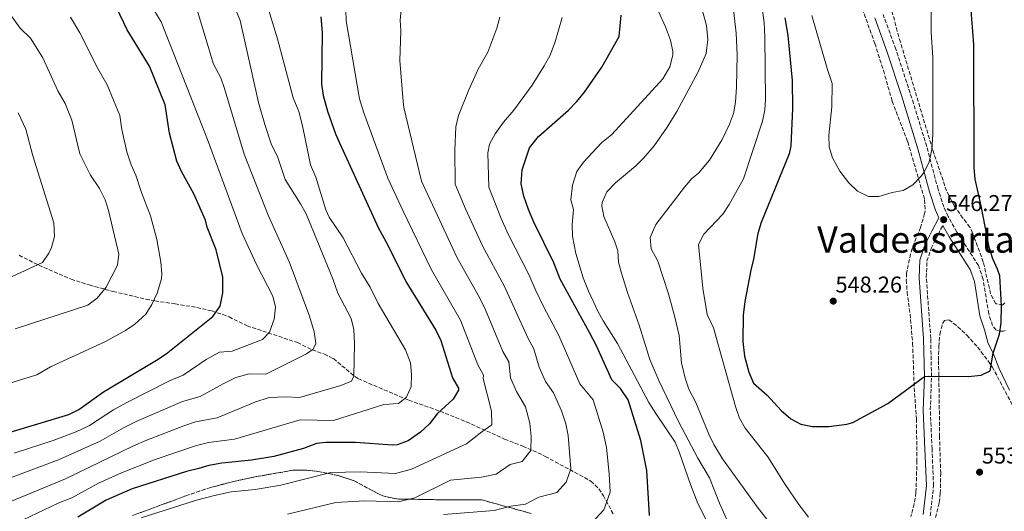
# Model space of a CAD drawing. Units: metres. Extents: x 556320 to 559753, y 4724048 to 4726377.
# Drawn here: x 558417 to 558849, y 4725177 to 4725392 of the extents above; entities that cross this region are included whole.
import ezdxf
from ezdxf.enums import TextEntityAlignment as Align

# ---------------------------------------------------------------- set-up
doc = ezdxf.new("R2010")
doc.units = ezdxf.units.M
doc.header["$MEASUREMENT"] = 0
doc.linetypes.add('DGN Style 3', pattern=[2.435891, 1.739922, -0.695969])
for name, color, linetype, lineweight in [('Barranco lineal', 142, 'DGN Style 3', 13), ('Camino', 7, 'DGN Style 3', 0), ('Cota de punto acotado terreno', 7, 'Continuous', 0), ('Curva de nivel directora', 30, 'Continuous', 30), ('Curva de nivel intermedia', 30, 'Continuous', 0), ('Linea de separación interior de zonas arboladas', 92, 'DGN Style 3', 0), ('Margen derecho', 7, 'Continuous', 0), ('Punto acotado terreno (símbolo)', 7, 'Continuous', 0), ('Senda', 7, 'DGN Style 3', 0), ('Texto de Área (paraje) menor', 7, 'Continuous', 0), ('Zona arbolada', 92, 'DGN Style 3', 0)]:
    doc.layers.add(name, color=color, linetype=linetype, lineweight=lineweight)
doc.styles.add('Style-Arial', font='arial.ttf')

# ---------------------------------------------------------------- blocks, each defined once
blk = doc.blocks.new('5PATER')
at = {"layer": 'Barranco lineal', "linetype": 'Continuous', "lineweight": 0}
h = blk.add_hatch(color=51, dxfattribs=at)
edge = h.paths.add_edge_path()
edge.add_ellipse((0, 0), major_axis=(-0.11, -0.111), ratio=0.999422, start_angle=0, end_angle=360)

msp = doc.modelspace()

# ---------------------------------------------------------------- linework, layer by layer
at = {"layer": 'Camino', "color": 7, "linetype": 'DGN Style 3', "lineweight": 0}
for points in [[(558846.47, 4725255.43, 550.43), (558844.93, 4725256.01, 550.25), (558843.45, 4725257.87, 549.77), (558841.77, 4725263.07, 549.17), (558839.32, 4725278.13, 547.97), (558837.26, 4725284.19, 547.43), (558827.84, 4725298.85, 546.39), (558824.06, 4725305.64, 546.2), (558822.12, 4725309.83, 546.05), (558819.56, 4725317.64, 545.86), (558814.6, 4725336.34, 545.09), (558808.87, 4725355.1, 543.64), (558801.07, 4725378.97, 542.44), (558795.51, 4725394.13, 541.68)], [(558816.18, 4725174.61, 553.05), (558817.59, 4725187.79, 551.85), (558816.94, 4725203.94, 551.73), (558816.19, 4725220.95, 550.83), (558816.71, 4725235.55, 549.51), (558816.38, 4725252.28, 548.43), (558814.43, 4725278.9, 546.99), (558814.73, 4725286.06, 546.69), (558816.49, 4725291.6, 546.69), (558819.56, 4725297.82, 546.69), (558821.68, 4725301.77, 546.2)]]:
    msp.add_polyline3d(points, dxfattribs=at)
at = {"layer": 'Curva de nivel directora', "color": 30, "linetype": 'Continuous', "lineweight": 30, "flags": 128}
for points, elevation in [([(558411.74, 4725210.78), (558438.8, 4725218.93), (558443.3, 4725221.1), (558454, 4725228.9), (558477.27, 4725242.72), (558481.42, 4725245.5), (558501.98, 4725261.82), (558505.18, 4725266.46), (558506.27, 4725272.3), (558506.27, 4725279.1), (558503.39, 4725291.1), (558499.51, 4725301.02), (558498.75, 4725304.06), (558493.59, 4725315.58), (558488.26, 4725325.33), (558486.23, 4725329.9), (558483, 4725342.1), (558480.99, 4725354.62), (558474.14, 4725371.55), (558464.47, 4725387.35), (558459.87, 4725396.86)], 625), ([(558693.14, 4725174.77), (558692.07, 4725194.37), (558689.35, 4725207.65), (558683.79, 4725225.33), (558680.51, 4725230.37), (558676.63, 4725234.13), (558669.95, 4725249.01), (558666.95, 4725254.93), (558654.03, 4725278.29), (558651.27, 4725285.34), (558642.51, 4725303.18), (558640.15, 4725308.78), (558638.11, 4725314.62), (558636.91, 4725319.9), (558637.43, 4725326.14), (558640.67, 4725335.74), (558644.59, 4725340.7), (558657.75, 4725352.22), (558661.43, 4725355.98), (558664.71, 4725360.14), (558672.31, 4725371.1), (558679.83, 4725384.54), (558680.71, 4725393.82)], 575), ([(558779.55, 4725214.77), (558782.23, 4725215.41), (558797.61, 4725223.75), (558813.59, 4725235.57), (558815.27, 4725235.81), (558832.75, 4725235.57), (558838.43, 4725236.21), (558842.39, 4725238.13), (558843.75, 4725245.89), (558846.51, 4725254.21), (558847.16, 4725259.17), (558847.31, 4725266.53), (558846.67, 4725279.65), (558845.67, 4725282.61), (558843.55, 4725287.14), (558842.02, 4725292.29), (558838.52, 4725310.31), (558835.87, 4725322.05), (558835.34, 4725327.03), (558835.23, 4725380.93), (558833.99, 4725397.97)], 550), ([(558549.16, 4725393.05), (558549.76, 4725386.18), (558549.59, 4725363.66), (558550.19, 4725358.69), (558552.19, 4725351.84), (558555.64, 4725341.91), (558557.46, 4725337.91), (558574.43, 4725300.61), (558578.39, 4725293.42), (558586.51, 4725277.18), (558599.55, 4725255.82), (558601.86, 4725251.39), (558606.91, 4725235.02), (558609.52, 4725230.49), (558609.55, 4725229.66), (558607.21, 4725225.65), (558600.14, 4725219.26), (558596.78, 4725214.94), (558592.82, 4725211.18), (558587.46, 4725207.5), (558582.72, 4725205.71), (558580.66, 4725205.5), (558564.35, 4725206.68), (558551.38, 4725206.7), (558547.34, 4725206.3), (558541.62, 4725204.06), (558528.7, 4725200.62), (558518.84, 4725198.9), (558505.81, 4725197.67), (558500.15, 4725196.63), (558495.86, 4725195.26), (558490.38, 4725193.98), (558466.66, 4725186.46), (558455.19, 4725181.42), (558442.86, 4725174.06)], 600), ([(558752.43, 4725392.69), (558753.71, 4725384.93), (558755.63, 4725365.17), (558755.8, 4725352.89), (558755.04, 4725336.58), (558754.31, 4725333.09), (558742.07, 4725303.09), (558740.69, 4725298.29), (558738.79, 4725286.94), (558737.51, 4725282.21), (558734.99, 4725268.45), (558734.23, 4725262.53), (558734.13, 4725250.9), (558734.83, 4725244.45), (558736.75, 4725237.49), (558738.75, 4725232.69), (558744.71, 4725227.49), (558750.83, 4725220.69), (558755.07, 4725217.09), (558759.51, 4725214.8), (558764.51, 4725213.77), (558771.71, 4725213.73), (558779.55, 4725214.77)], 550)]:
    msp.add_lwpolyline(points, dxfattribs=dict(at, elevation=elevation))
at = {"layer": 'Curva de nivel intermedia', "color": 30, "linetype": 'Continuous', "lineweight": 0, "flags": 128}
for points, elevation in [([(558764.27, 4725393.73), (558770.96, 4725370.54), (558773.19, 4725363.97), (558772.99, 4725353.62), (558771.71, 4725341.17), (558771.95, 4725336.13), (558773.38, 4725331.35), (558776.57, 4725325.57), (558780.47, 4725320.37), (558784.27, 4725316.77), (558789.07, 4725314.37), (558793.63, 4725314.37), (558799.43, 4725316.13), (558804.23, 4725317.01), (558808.56, 4725319.46), (558812.08, 4725323.14), (558813.49, 4725325.06), (558815.73, 4725329.54), (558816.78, 4725334.97), (558817.31, 4725341.73), (558817.23, 4725375.25), (558816.63, 4725386.37), (558816.51, 4725416.05)], 545), ([(558415.38, 4725256.43), (558447.21, 4725266.85), (558451.22, 4725269.9), (558455.22, 4725274.7), (558460.14, 4725284.36), (558460.74, 4725289.18), (558456.17, 4725308.24), (558454.71, 4725313.02), (558452.23, 4725317.98), (558448.37, 4725323.72), (558443.7, 4725333.1), (558440.2, 4725347.82), (558437.21, 4725355.19), (558434.09, 4725360.72), (558427.45, 4725375.19), (558422.1, 4725383.74), (558417.55, 4725388.17), (558398.82, 4725413.94)], 635), ([(558567.03, 4725280.83), (558558.99, 4725296.3), (558552.95, 4725305.34), (558551.42, 4725308.54), (558547.07, 4725322.94), (558544.75, 4725328.22), (558541.15, 4725345.42), (558539.55, 4725351.58), (558537.15, 4725357.58), (558530.27, 4725383.5), (558522.01, 4725410.27)], 605), ([(558534.58, 4725175.38), (558555.76, 4725180.37), (558568.54, 4725181.18), (558583.21, 4725180.79), (558590.42, 4725182.47), (558606, 4725190.24), (558619.65, 4725191.54), (558625.97, 4725192.88), (558632.18, 4725197.07), (558637.43, 4725198.42), (558641.19, 4725203.22), (558641.37, 4725209.29), (558640.75, 4725215.1), (558638.87, 4725222.27), (558634.98, 4725229.04), (558632.31, 4725235), (558631.52, 4725242.02), (558628.99, 4725246.48), (558621.34, 4725264.81), (558618.66, 4725270.2), (558608.91, 4725287.58), (558593.33, 4725321.16), (558585.63, 4725353.34), (558585.25, 4725356), (558583.78, 4725374.01), (558584.31, 4725386.94), (558583.99, 4725391.58), (558584.95, 4725402.3)], 590), ([(558395.36, 4725184.56), (558434.68, 4725199.25), (558452.65, 4725207.24), (558462.83, 4725213.12), (558468.38, 4725215.88), (558488.68, 4725224.7), (558496.39, 4725226.86), (558506.47, 4725232.42), (558512.06, 4725235.14), (558517.9, 4725236.71), (558525.16, 4725236.56), (558542.94, 4725245.5), (558545.94, 4725247.5), (558547.01, 4725250.07), (558546.31, 4725255.18), (558544.31, 4725262.06), (558535.55, 4725285.5), (558526.18, 4725306.2), (558515.63, 4725332.89), (558507.07, 4725361.67), (558505.43, 4725366.38), (558502.23, 4725372.3), (558495.26, 4725395.51)], 615), ([(558398.38, 4725174.8), (558437.41, 4725190.85), (558467.25, 4725205.23), (558472.54, 4725207.57), (558489.28, 4725214.04), (558494.39, 4725215.69), (558503.87, 4725217.54), (558520.3, 4725224.35), (558526.63, 4725226.47), (558533.84, 4725226.7), (558539.95, 4725226.47), (558557.96, 4725231.65), (558562.62, 4725233.5), (558563.66, 4725235.82), (558563.97, 4725249.94), (558563.69, 4725256.15), (558562.51, 4725261.02), (558556.67, 4725272.14), (558554.43, 4725278.38), (558542.75, 4725306.78), (558540.35, 4725311.18), (558533.55, 4725321.9), (558530.23, 4725331.9), (558527.63, 4725337.02), (558524.64, 4725345.95), (558521.95, 4725355.58), (558513.91, 4725391.42), (558511.39, 4725397.42)], 610), ([(558414.95, 4725202), (558431.95, 4725207.64), (558442.08, 4725211.42), (558447.98, 4725214.17), (558458.41, 4725221.01), (558464.23, 4725224.19), (558482.97, 4725233.71), (558488.91, 4725236.18), (558499.06, 4725243.02), (558504.78, 4725246.19), (558510.36, 4725246.64), (558523.62, 4725251.82), (558526.71, 4725255), (558528.76, 4725260.72), (558529.44, 4725265.92), (558528.23, 4725270.78), (558521, 4725284.65), (558514.77, 4725298.29), (558499.54, 4725339.31), (558479.27, 4725390.87), (558476.04, 4725396.16)], 620), ([(558470.48, 4725173.7), (558494.78, 4725181.4), (558502.6, 4725183.52), (558509.98, 4725185.17), (558520.4, 4725186.16), (558531.64, 4725188), (558553.57, 4725193.53), (558566.45, 4725193.93), (558581.94, 4725193.14), (558588.94, 4725194.98), (558613.06, 4725206.07), (558619.7, 4725211.36), (558624.2, 4725214.44), (558623.98, 4725220.38), (558620.32, 4725234.68), (558620.52, 4725236.25), (558617.95, 4725240.75), (558610.44, 4725260.31), (558597.71, 4725282.38), (558585.23, 4725307.93), (558578.6, 4725322.49), (558568.03, 4725351.1), (558566.22, 4725357.23), (558560.35, 4725391.34), (558560.16, 4725395.99)], 595), ([(558697.19, 4725395.49), (558700.23, 4725388.77), (558702.43, 4725382.85), (558703.47, 4725377.89), (558703.46, 4725376.24), (558702.07, 4725371.15), (558699.08, 4725366), (558676.67, 4725341.57), (558672.11, 4725337.9), (558664.29, 4725329.43), (558661.43, 4725325.34), (558659.47, 4725319.34), (558658.75, 4725313.02), (558659.83, 4725308.78), (558659.37, 4725302.1), (558659.47, 4725297.09), (558660.93, 4725289.53), (558664.1, 4725278.88), (558666.44, 4725273), (558670.75, 4725263.97), (558672.83, 4725260.05), (558679.23, 4725250.1), (558692.94, 4725224.27), (558695.9, 4725219.34), (558704.37, 4725206.79), (558706.39, 4725202.21), (558711.11, 4725188.37), (558714.43, 4725180.04), (558725.69, 4725157.38)], 570), ([(558729.77, 4725397.41), (558731.15, 4725385.97), (558731.57, 4725376.42), (558731.32, 4725362.26), (558730.87, 4725355.73), (558729.93, 4725350.83), (558728.3, 4725346.1), (558725.06, 4725339.35), (558719.42, 4725330.4), (558714.67, 4725324.69), (558711.67, 4725322.29), (558708.45, 4725318.47), (558695.99, 4725302.13), (558693.43, 4725296.53), (558693.99, 4725291.57), (558696.79, 4725286.05), (558701.46, 4725271.81), (558704.2, 4725262.18), (558706.11, 4725253.49), (558707.23, 4725241.65), (558708.83, 4725234.85), (558710.4, 4725230.11), (558713.43, 4725224.21), (558719.13, 4725210.34), (558721.39, 4725205.88), (558725.23, 4725199.6), (558740.34, 4725178.55), (558763.23, 4725149.17)], 560), ([(558716.58, 4725395.12), (558718.2, 4725389.36), (558718.71, 4725383.24), (558718.03, 4725377.09), (558714.57, 4725368.97), (558705.22, 4725351.71)], 565), ([(558742.57, 4725396.86), (558743.4, 4725390.61), (558743.75, 4725384.13), (558744.04, 4725356.85), (558743.67, 4725352.37), (558742.66, 4725347.46), (558734.34, 4725322.17), (558728.11, 4725310.85), (558725.32, 4725306.7), (558716.95, 4725297.89), (558714.71, 4725293.42), (558716.49, 4725274.34), (558718.51, 4725262.77), (558721.23, 4725256.85), (558730.87, 4725222.45), (558732.63, 4725217.33), (558735.13, 4725213.01), (558744.97, 4725200.41), (558752.63, 4725188.29), (558758.59, 4725179.57), (558762.87, 4725173.97)], 555), ([(558394.95, 4725227.09), (558424.86, 4725236.39), (558430.8, 4725239.83), (558454.93, 4725250.88), (558463.67, 4725255.68), (558467.79, 4725258.56), (558472.53, 4725262.84), (558475.14, 4725267.1), (558477.54, 4725272.06), (558479.38, 4725278.38), (558479.52, 4725280.66), (558479.15, 4725285.66), (558477.47, 4725295.66), (558474.63, 4725305.98), (558470.67, 4725316.22), (558468.23, 4725323.82), (558466.1, 4725328.35), (558464.32, 4725333.92), (558462.13, 4725343.76), (558461.15, 4725349.83), (558455.67, 4725363.37), (558451.51, 4725370.4), (558443.66, 4725386.03), (558439.63, 4725392.91)], 630), ([(558618.15, 4725370.14), (558622.31, 4725377.58), (558626.28, 4725388.11), (558627.59, 4725392.94)], 585), ([(558667.64, 4725171.19), (558673.24, 4725177.21), (558675.96, 4725184.95), (558675.52, 4725192.94), (558674.29, 4725204.55), (558672.92, 4725211.25), (558668.47, 4725225.4), (558662.74, 4725232.44), (558653.52, 4725253.54), (558646.77, 4725266.31), (558643.13, 4725273.8), (558640.4, 4725280.29), (558631.31, 4725297.98), (558628.24, 4725304.81), (558622.8, 4725318.49), (558622.43, 4725333.58), (558623.15, 4725337.4), (558625.64, 4725341.84), (558629.19, 4725347.02), (558633.75, 4725352.16), (558641.78, 4725363.17), (558647.09, 4725371.63), (558649.47, 4725376.06), (558651.71, 4725381.74), (558654.96, 4725392.83)], 580), ([(558602.95, 4725175.19), (558625.18, 4725176.97), (558632.4, 4725178.79), (558638.88, 4725179.7), (558644.66, 4725182.78), (558652.53, 4725184.81), (558656.73, 4725189.32), (558658.77, 4725195.13), (558657.52, 4725209.82), (558656.49, 4725214.85), (558654.69, 4725220.58), (558651.19, 4725228.49), (558647.63, 4725233.48), (558644.85, 4725239.67), (558642.52, 4725247.78), (558640.03, 4725252.22), (558629.53, 4725275.24), (558620.11, 4725292.78), (558612.64, 4725309.01), (558608.06, 4725319.83), (558607.98, 4725334.7), (558608.29, 4725344.97), (558609.55, 4725349.82), (558614.03, 4725361.1), (558618.15, 4725370.14)], 585), ([(558399.96, 4725273.04), (558427.33, 4725285.46), (558430.14, 4725289.66), (558431.26, 4725292.08), (558432.58, 4725296.86), (558432.3, 4725302.86), (558423.08, 4725332.29), (558419.99, 4725343.95), (558416.68, 4725351.04)], 640), ([(558705.22, 4725351.71), (558700.95, 4725344.77), (558695.16, 4725336.62), (558690.71, 4725331.33), (558687.15, 4725327.82), (558678.27, 4725320.37), (558674.55, 4725316.45), (558672.43, 4725311.82), (558672.27, 4725310.29), (558673.19, 4725305.65), (558677.99, 4725294.61), (558679.27, 4725290.61), (558679.64, 4725285.63), (558680.88, 4725280.78), (558683.52, 4725272.33), (558688.59, 4725258.13), (558693.27, 4725243.09), (558697.22, 4725233.91), (558705.95, 4725215.9), (558714.39, 4725199.88), (558719.51, 4725191.17), (558723.81, 4725180.15), (558729.55, 4725167.33)], 565), ([(558418.88, 4725172.86), (558434.22, 4725180.12), (558440.14, 4725182.45), (558451.91, 4725188.92), (558461.99, 4725193.39), (558476.69, 4725199.26), (558494.71, 4725205.34), (558500.1, 4725206.68), (558511.36, 4725208.22), (558540.22, 4725216.7), (558554.74, 4725216.39), (558576.82, 4725223.34), (558583.22, 4725223.74), (558586.75, 4725226.55), (558588.83, 4725231.18), (558588.95, 4725236.54), (558588.47, 4725241.58), (558586.27, 4725247.26), (558574.39, 4725267.58), (558570.87, 4725274.7), (558567.03, 4725280.83)], 605)]:
    msp.add_lwpolyline(points, dxfattribs=dict(at, elevation=elevation))
at = {"layer": 'Linea de separación interior de zonas arboladas', "color": 92, "linetype": 'DGN Style 3', "lineweight": 0}
msp.add_polyline3d([(558641.3, 4725175.65, 580.14), (558619.74, 4725181.57, 586.02), (558599.66, 4725181.66, 588.24), (558582.34, 4725181.98, 588.24), (558576.34, 4725183.34, 588.24), (558571.7, 4725185.66, 588.24), (558563.9, 4725189.9, 589.08), (558556.66, 4725192.3, 591.12), (558547.98, 4725194.06, 592.92), (558542.46, 4725194.62, 593.4), (558536.94, 4725194.54, 593.76), (558521.26, 4725191.82, 594.78), (558511.58, 4725189.74, 594.9), (558500.9, 4725187.02, 594.78), (558490.1, 4725183.34, 594.78), (558466.74, 4725174.7, 594.78)], dxfattribs=at)
at = {"layer": 'Margen derecho', "color": 7, "linetype": 'Continuous', "lineweight": 0}
for points in [[(558813.11, 4725175.17, 553.05), (558814.47, 4725187.89, 551.85), (558813.83, 4725203.81, 551.73), (558813.07, 4725220.93, 550.83), (558813.59, 4725235.57, 549.51), (558813.27, 4725252.13, 548.43), (558811.31, 4725278.85, 546.99), (558811.63, 4725286.61, 546.69), (558813.59, 4725292.77, 546.69), (558816.79, 4725299.25, 546.69), (558819.94, 4725305.12, 546.2), (558818.43, 4725308.37, 546.05), (558815.76, 4725316.52, 545.86), (558810.79, 4725335.25, 545.09), (558803.59, 4725358.66, 543.35), (558797.33, 4725377.67, 542.44), (558791.82, 4725392.68, 541.68)], [(558821.68, 4725301.77, 546.2), (558824.44, 4725296.82, 546.39), (558833.67, 4725282.45, 547.43), (558835.47, 4725277.17, 547.97), (558837.91, 4725262.13, 549.17), (558839.91, 4725255.97, 549.77), (558841.59, 4725250.05, 549.96), (558843.75, 4725245.89, 550.08), (558846.19, 4725239.41, 550.32), (558850.87, 4725229.57, 550.56)], [(558849.04, 4725255.77, 550.49), (558848.26, 4725255.39, 550.43), (558846.47, 4725255.43, 550.43)]]:
    msp.add_polyline3d(points, dxfattribs=at)
at = {"layer": 'Senda', "color": 7, "linetype": 'DGN Style 3', "lineweight": 0}
msp.add_polyline3d([(558417.07, 4725288.69, 642.61), (558425.69, 4725284.35, 641.43), (558439.84, 4725278.23, 639.55), (558447.77, 4725275.68, 637.9), (558458.18, 4725272.86, 635.24), (558472.56, 4725269.46, 632.46), (558476.54, 4725268.7, 631.58), (558485.38, 4725267.42, 628.7), (558494.99, 4725265.82, 626.37), (558501.49, 4725264.31, 625.49), (558506.24, 4725262.72, 625.1), (558509.02, 4725261.66, 624.74), (558516.9, 4725257.82, 623), (558538.98, 4725250.46, 616.34), (558545.5, 4725247.26, 614.6), (558550.78, 4725245.42, 613.1), (558554.74, 4725243.42, 611.9), (558564.08, 4725235.64, 610.59), (558565.66, 4725234.62, 610.34), (558587.74, 4725225.18, 604.64), (558601.48, 4725220.39, 600.93), (558613.04, 4725215.75, 597.64), (558629.7, 4725208.21, 593.6), (558637.66, 4725205.09, 591.62), (558642.08, 4725203.21, 590.2), (558647.54, 4725200.61, 588.44), (558667.5, 4725189.81, 583.4), (558671.03, 4725186.41, 582.44), (558672.98, 4725183.41, 581.72), (558677.6, 4725174.91, 579.19)], dxfattribs=at)
at = {"layer": 'Zona arbolada', "color": 92, "linetype": 'DGN Style 3', "lineweight": 0}
for points in [[(558785.51, 4725398.93, 542.48), (558791.91, 4725381.41, 543.8), (558795.64, 4725369.67, 544.3), (558799.51, 4725356.13, 544.46), (558806.27, 4725338.37, 545.3), (558813.71, 4725313.01, 545.6), (558813.91, 4725308.05, 546.28), (558813.71, 4725306.93, 546.44), (558811.91, 4725300.85, 547.28), (558809.07, 4725293.97, 547.88), (558807.51, 4725289.26, 548.33), (558805.77, 4725280.79, 549.14), (558805.67, 4725277.89, 549.44), (558806.03, 4725272.61, 550.1), (558807.31, 4725262.93, 550.58), (558808.43, 4725250.13, 551.66), (558809.15, 4725230.61, 552.98), (558810.07, 4725217.09, 553.58), (558810.35, 4725198.81, 554.21), (558809.91, 4725184.77, 554.48), (558809.11, 4725179.84, 554.48), (558807.66, 4725174.26, 554.64)], [(558785.51, 4725398.93, 542.48), (558791.91, 4725381.41, 543.8), (558795.64, 4725369.67, 544.3), (558799.51, 4725356.13, 544.46), (558806.27, 4725338.37, 545.3), (558813.71, 4725313.01, 545.6), (558813.91, 4725308.05, 546.28), (558813.71, 4725306.93, 546.44), (558811.91, 4725300.85, 547.28), (558809.07, 4725293.97, 547.88), (558807.51, 4725289.26, 548.33), (558805.77, 4725280.79, 549.14), (558805.67, 4725277.89, 549.44), (558806.03, 4725272.61, 550.1), (558807.31, 4725262.93, 550.58), (558808.43, 4725250.13, 551.66), (558809.15, 4725230.61, 552.98), (558810.07, 4725217.09, 553.58), (558810.35, 4725198.81, 554.21), (558809.91, 4725184.77, 554.48), (558809.11, 4725179.84, 554.48), (558807.66, 4725174.26, 554.64)], [(558848.75, 4725267.83, 552.86), (558847.87, 4725266.85, 552.71), (558844.83, 4725267.49, 552.41), (558842.59, 4725271.81, 552.05), (558839.39, 4725285.73, 551.27), (558834.73, 4725298.42, 550.89), (558833.55, 4725301.01, 550.85), (558830.45, 4725304.93, 550.68), (558826.63, 4725310.37, 550.07), (558823.31, 4725316.85, 549.23), (558817.19, 4725335.01, 547.55), (558803.11, 4725381.97, 545.63), (558801.63, 4725386.85, 545.27), (558799.27, 4725396.13, 544.07)], [(558848.75, 4725267.83, 552.86), (558847.87, 4725266.85, 552.71), (558844.83, 4725267.49, 552.41), (558842.59, 4725271.81, 552.05), (558839.39, 4725285.73, 551.27), (558834.73, 4725298.42, 550.89), (558833.55, 4725301.01, 550.85), (558830.45, 4725304.93, 550.68), (558826.63, 4725310.37, 550.07), (558823.31, 4725316.85, 549.23), (558817.19, 4725335.01, 547.55), (558803.11, 4725381.97, 545.63), (558801.63, 4725386.85, 545.27), (558799.27, 4725396.13, 544.07)], [(558817.94, 4725171.43, 557.07), (558820.08, 4725180.39, 556.58), (558820.55, 4725184.37, 556.37), (558820.72, 4725193.21, 556.05), (558820.23, 4725209.19, 555.32), (558820.11, 4725223.73, 554.33), (558819.79, 4725242.77, 553.79), (558819.91, 4725248.69, 553.43), (558820.39, 4725254.13, 553.19), (558821.61, 4725258.92, 552.8), (558822.35, 4725260.13, 552.71), (558824.31, 4725260.45, 552.65), (558828.23, 4725257.42, 552.71), (558832.15, 4725253.73, 552.89), (558836.91, 4725248.45, 553.25), (558842.31, 4725241.33, 553.43), (558843.31, 4725239.81, 553.43), (558857.06, 4725213.77, 555.62)], [(558817.94, 4725171.43, 557.07), (558820.08, 4725180.39, 556.58), (558820.55, 4725184.37, 556.37), (558820.72, 4725193.21, 556.05), (558820.23, 4725209.19, 555.32), (558820.11, 4725223.73, 554.33), (558819.79, 4725242.77, 553.79), (558819.91, 4725248.69, 553.43), (558820.39, 4725254.13, 553.19), (558821.61, 4725258.92, 552.8), (558822.35, 4725260.13, 552.71), (558824.31, 4725260.45, 552.65), (558828.23, 4725257.42, 552.71), (558832.15, 4725253.73, 552.89), (558836.91, 4725248.45, 553.25), (558842.31, 4725241.33, 553.43), (558843.31, 4725239.81, 553.43), (558857.06, 4725213.77, 555.62)], [(558466.74, 4725174.7, 594.78), (558490.1, 4725183.34, 594.78), (558500.9, 4725187.02, 594.78), (558511.58, 4725189.74, 594.9), (558521.26, 4725191.82, 594.78), (558536.94, 4725194.54, 593.76), (558542.46, 4725194.62, 593.4), (558547.98, 4725194.06, 592.92), (558556.66, 4725192.3, 591.12), (558563.9, 4725189.9, 589.08), (558571.7, 4725185.66, 588.24), (558576.34, 4725183.34, 588.24), (558582.34, 4725181.98, 588.24), (558599.66, 4725181.66, 588.24), (558619.74, 4725181.57, 586.02), (558641.3, 4725175.65, 580.14)], [(558641.3, 4725175.65, 580.14), (558619.74, 4725181.57, 586.02), (558599.66, 4725181.66, 588.24), (558582.34, 4725181.98, 588.24), (558576.34, 4725183.34, 588.24), (558571.7, 4725185.66, 588.24), (558563.9, 4725189.9, 589.08), (558556.66, 4725192.3, 591.12), (558547.98, 4725194.06, 592.92), (558542.46, 4725194.62, 593.4), (558536.94, 4725194.54, 593.76), (558521.26, 4725191.82, 594.78), (558511.58, 4725189.74, 594.9), (558500.9, 4725187.02, 594.78), (558490.1, 4725183.34, 594.78), (558466.74, 4725174.7, 594.78)]]:
    msp.add_polyline3d(points, dxfattribs=at)

# ---------------------------------------------------------------- block references
at = {"layer": 'Punto acotado terreno (símbolo)', "color": 7, "linetype": 'Continuous', "lineweight": 0, "xscale": 10, "yscale": 10, "zscale": 10}
for p in [(558822.03, 4725304.29, 546.27), (558773.67, 4725268.61, 548.26), (558837.75, 4725193.73, 553.02)]:
    msp.add_blockref('5PATER', p, dxfattribs=at)

# ---------------------------------------------------------------- texts
at = {"layer": 'Cota de punto acotado terreno', "color": 7, "linetype": 'Continuous', "lineweight": 0, "style": 'Style-Arial'}
for s, p in [('546.27', (558823.06, 4725308.04, 546.27)), ('548.26', (558774.63, 4725272.36, 548.26)), ('553.02', (558838.78, 4725197.48, 553.02))]:
    msp.add_text(s, height=7, dxfattribs=at).set_placement(p)
at = {"layer": 'Texto de Área (paraje) menor', "color": 7, "linetype": 'Continuous', "lineweight": 0, "style": 'Style-Arial'}
msp.add_text('Valdeasarta', height=11.5, dxfattribs=at).set_placement((558809.9, 4725295.56, 546.3), align=Align.MIDDLE_CENTER)

doc.saveas('drawing.dxf')
